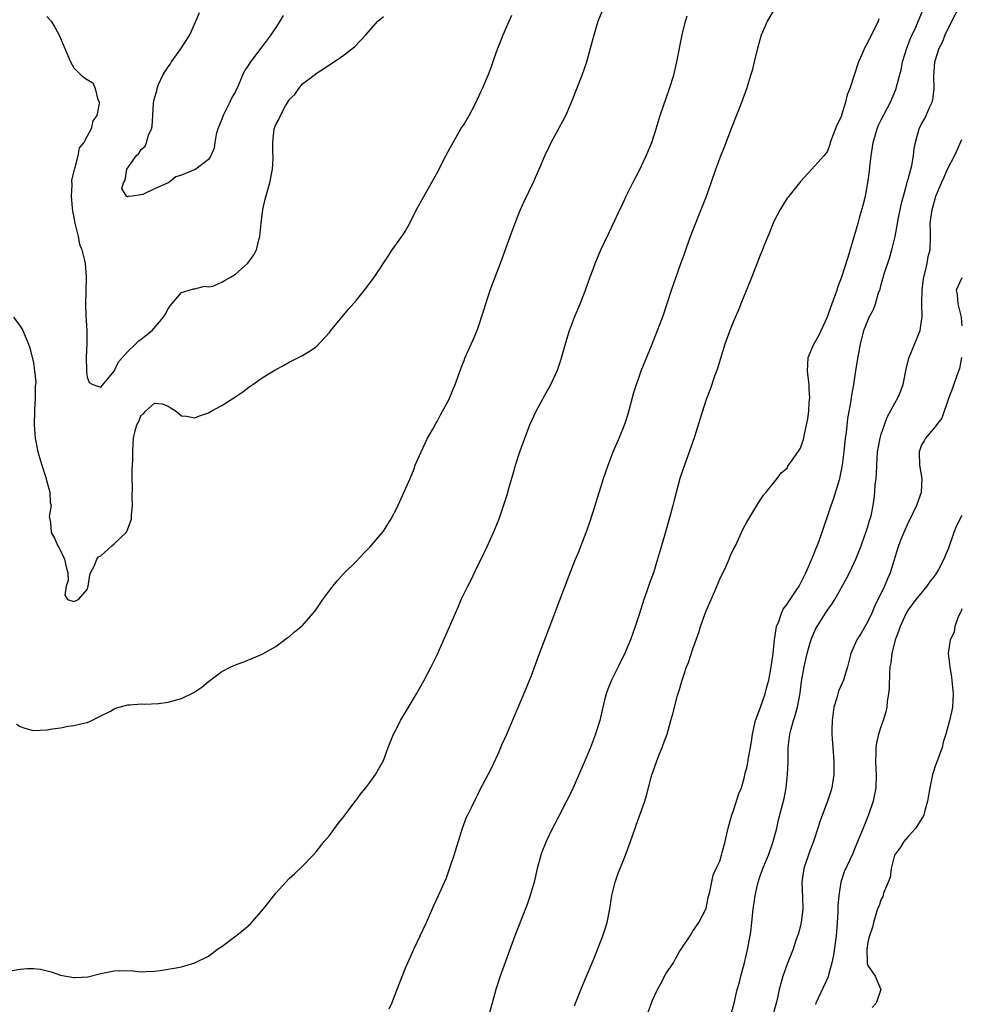
# Model space of a CAD drawing. Units: inches. Extents: x 2562000 to 2565000, y 1530000 to 1533000.
# Drawn here: x 2563945 to 2564085, y 1530187 to 1530333 of the extents above; entities that cross this region are included whole.
import ezdxf

# ---------------------------------------------------------------- set-up
doc = ezdxf.new("R2010")
doc.units = ezdxf.units.IN
doc.header["$MEASUREMENT"] = 0
doc.layers.add('LD25621530_2ft', color=123, linetype='Continuous')

msp = doc.modelspace()

# ---------------------------------------------------------------- linework, layer by layer
at = {"layer": 'LD25621530_2ft'}
for points, elevation in [([(2563944.47, 1530228.47), (2563945, 1530228.12), (2563945.84, 1530227.84), (2563947, 1530227.55), (2563949, 1530227.65), (2563949.8, 1530227.8), (2563951, 1530227.95), (2563952.16, 1530228.16), (2563953, 1530228.27), (2563954.66, 1530228.66), (2563955, 1530228.71), (2563955.67, 1530229), (2563956.53, 1530229.47), (2563957, 1530229.69), (2563958.42, 1530230.42), (2563959, 1530230.76), (2563959.17, 1530230.83), (2563959.73, 1530231), (2563961, 1530231.33), (2563961.33, 1530231.33), (2563963, 1530231.48), (2563963.45, 1530231.45), (2563965.56, 1530231.56), (2563967, 1530231.73), (2563969, 1530232.29), (2563970.81, 1530233.19), (2563972.02, 1530233.98), (2563973, 1530234.8), (2563975, 1530236.32), (2563976.34, 1530237), (2563977, 1530237.31), (2563978.24, 1530237.76), (2563979.68, 1530238.32), (2563981, 1530238.9), (2563983, 1530240.03), (2563984.71, 1530241.29), (2563985, 1530241.46), (2563985.78, 1530242.22), (2563987, 1530243.15), (2563988.59, 1530245), (2563989, 1530245.53), (2563990.01, 1530247), (2563991.48, 1530249), (2563992.17, 1530249.83), (2563993.11, 1530250.89), (2563995, 1530252.73), (2563996.09, 1530253.91), (2563997, 1530254.79), (2563999, 1530257.16), (2564000.17, 1530259), (2564001, 1530260.62), (2564002.98, 1530265.02), (2564003.56, 1530266.44), (2564003.75, 1530267), (2564004.6, 1530269), (2564005.57, 1530271), (2564006.36, 1530272.36), (2564006.8, 1530273.2), (2564007, 1530273.5), (2564007.5, 1530274.5), (2564007.81, 1530275), (2564008.73, 1530276.73), (2564009, 1530277.3), (2564009.46, 1530278.54), (2564009.68, 1530279), (2564010.08, 1530280.08), (2564010.55, 1530281.45), (2564011, 1530282.56), (2564011.11, 1530282.89), (2564012.06, 1530285), (2564012.37, 1530285.63), (2564013, 1530287.16), (2564013.94, 1530290.06), (2564014.21, 1530291), (2564014.89, 1530293), (2564016.58, 1530297.42), (2564017.85, 1530301), (2564018.58, 1530303), (2564019, 1530304.04), (2564019.4, 1530305), (2564019.89, 1530306.11), (2564021.27, 1530309), (2564022.16, 1530311), (2564022.99, 1530313), (2564023.65, 1530314.35), (2564023.96, 1530315), (2564025.73, 1530318.27), (2564026.1, 1530319), (2564026.98, 1530321), (2564028.53, 1530325), (2564029.24, 1530327), (2564029.81, 1530329), (2564030.09, 1530330.09), (2564030.34, 1530331), (2564030.95, 1530333), (2564031.52, 1530334.48)], 7914), ([(2563984.13, 1530333.87), (2563983.6, 1530333), (2563983, 1530332.08), (2563982.27, 1530331), (2563981.75, 1530330.25), (2563981, 1530329.25), (2563980.79, 1530329), (2563979.26, 1530327), (2563979.15, 1530326.85), (2563979, 1530326.57), (2563978.34, 1530325.66), (2563978.08, 1530325), (2563977.41, 1530323.41), (2563977, 1530322.56), (2563976.43, 1530321.57), (2563976.17, 1530321), (2563975.19, 1530319), (2563975, 1530318.43), (2563974.39, 1530317), (2563974.16, 1530316.16), (2563973.93, 1530315), (2563973.84, 1530314.16), (2563973.37, 1530313), (2563973, 1530312.44), (2563971.13, 1530311), (2563971.05, 1530310.95), (2563969, 1530310.1), (2563968.15, 1530309.85), (2563967.05, 1530309), (2563966.94, 1530308.94), (2563965, 1530308.08), (2563963.24, 1530307.24), (2563963, 1530307.22), (2563961.68, 1530307), (2563961.06, 1530306.94), (2563961, 1530306.86), (2563960.81, 1530307), (2563960.14, 1530308.14), (2563960.36, 1530309), (2563960.64, 1530309.36), (2563960.86, 1530311), (2563961, 1530311.23), (2563962.25, 1530313), (2563962.66, 1530313.34), (2563963, 1530313.96), (2563963.58, 1530314.42), (2563963.77, 1530315), (2563964.07, 1530316.07), (2563964.55, 1530317), (2563964.66, 1530317.34), (2563964.72, 1530319), (2563964.83, 1530320.83), (2563965, 1530321.58), (2563965.32, 1530322.68), (2563965.36, 1530323), (2563965.6, 1530323.6), (2563966.24, 1530325), (2563967, 1530326.22), (2563967.34, 1530326.66), (2563967.52, 1530327), (2563969, 1530329.05), (2563970.24, 1530331), (2563971.15, 1530333), (2563971.69, 1530334.31)], 7908), ([(2563999.87, 1530186.13), (2564000.24, 1530187), (2564001, 1530188.9), (2564002.35, 1530192.35), (2564002.62, 1530193), (2564003.36, 1530194.64), (2564003.51, 1530195), (2564005.39, 1530199), (2564006.5, 1530201.5), (2564007.2, 1530203), (2564008.1, 1530205), (2564008.36, 1530205.64), (2564009, 1530207.42), (2564009.51, 1530209), (2564010.75, 1530213), (2564011.38, 1530214.62), (2564011.54, 1530215), (2564012.08, 1530216.08), (2564012.67, 1530217.33), (2564013, 1530217.93), (2564013.35, 1530218.65), (2564014.15, 1530220.15), (2564015, 1530221.81), (2564016.04, 1530224.04), (2564016.47, 1530225), (2564016.62, 1530225.38), (2564017.36, 1530227), (2564018.44, 1530229.56), (2564019, 1530230.84), (2564020.23, 1530233.77), (2564021, 1530235.72), (2564022.21, 1530239), (2564023.75, 1530243), (2564024.51, 1530245), (2564025.16, 1530246.84), (2564026.74, 1530251), (2564027.55, 1530253), (2564028, 1530254), (2564029.14, 1530257), (2564029.64, 1530258.36), (2564030.5, 1530261), (2564031.74, 1530265), (2564032.4, 1530267), (2564033.16, 1530269), (2564034.03, 1530271), (2564034.9, 1530273.1), (2564035.37, 1530274.63), (2564036.22, 1530277.78), (2564036.6, 1530279), (2564037, 1530280.13), (2564037.32, 1530281), (2564038.97, 1530285), (2564040.66, 1530289.34), (2564041.84, 1530293), (2564042.51, 1530295), (2564043.23, 1530297), (2564043.71, 1530298.29), (2564043.94, 1530299), (2564044.45, 1530300.45), (2564045, 1530301.89), (2564046.24, 1530305), (2564047.01, 1530306.99), (2564047.73, 1530309), (2564048.41, 1530311), (2564049.15, 1530313), (2564049.68, 1530314.32), (2564050.78, 1530317.22), (2564052.3, 1530321), (2564053.02, 1530323), (2564053.64, 1530325), (2564053.9, 1530325.9), (2564054.18, 1530327), (2564054.67, 1530329), (2564055, 1530330.28), (2564055.21, 1530331), (2564056.11, 1530333), (2564057, 1530334.49)], 7918), ([(2564027.4, 1530186.6), (2564027.55, 1530187), (2564028.53, 1530189.47), (2564029.19, 1530191), (2564030.03, 1530193), (2564030.33, 1530193.67), (2564031.62, 1530197), (2564031.96, 1530198.04), (2564032.25, 1530199), (2564032.67, 1530201), (2564032.98, 1530203), (2564033.46, 1530205), (2564033.85, 1530206.15), (2564034.99, 1530209.01), (2564035.71, 1530211), (2564036.41, 1530213), (2564036.57, 1530213.43), (2564037.84, 1530217), (2564038.12, 1530217.88), (2564038.92, 1530220.92), (2564039, 1530221.17), (2564039.63, 1530223), (2564040.06, 1530224.06), (2564040.43, 1530225), (2564040.57, 1530225.43), (2564041.18, 1530227), (2564041.74, 1530229), (2564042, 1530230), (2564042.72, 1530232.72), (2564043, 1530233.65), (2564043.33, 1530234.67), (2564043.41, 1530235), (2564043.59, 1530235.59), (2564044.08, 1530237), (2564044.34, 1530237.66), (2564045, 1530239.68), (2564045.9, 1530242.1), (2564046.16, 1530243), (2564046.79, 1530244.79), (2564047, 1530245.34), (2564048.27, 1530248.27), (2564049, 1530250.03), (2564049.88, 1530251.88), (2564050.39, 1530253), (2564050.56, 1530253.44), (2564051, 1530254.39), (2564051.33, 1530255), (2564052.5, 1530257.5), (2564053, 1530258.5), (2564054.53, 1530261), (2564055, 1530261.79), (2564055.49, 1530262.51), (2564055.92, 1530263), (2564057.51, 1530265), (2564058.15, 1530265.85), (2564059, 1530266.57), (2564059.14, 1530266.86), (2564059.93, 1530267.93), (2564060.78, 1530269.22), (2564061, 1530269.5), (2564061.48, 1530271), (2564061.58, 1530271.58), (2564062.11, 1530273.89), (2564062.22, 1530275), (2564062.29, 1530276.29), (2564062.41, 1530277), (2564062.28, 1530278.28), (2564062.29, 1530279), (2564062.12, 1530280.12), (2564062.04, 1530281), (2564062.08, 1530281.92), (2564062.16, 1530283), (2564062.98, 1530285), (2564063.71, 1530286.29), (2564064.07, 1530287), (2564065, 1530289.07), (2564065.49, 1530290.51), (2564066.12, 1530292.12), (2564066.43, 1530293), (2564066.56, 1530293.44), (2564067.16, 1530295), (2564068.06, 1530297.94), (2564069.57, 1530303), (2564069.78, 1530303.78), (2564070.32, 1530305.68), (2564070.65, 1530307), (2564071.02, 1530309), (2564071.27, 1530310.73), (2564071.31, 1530311.31), (2564071.51, 1530313), (2564071.72, 1530314.28), (2564071.81, 1530315), (2564072.15, 1530316.15), (2564072.39, 1530317), (2564072.56, 1530317.44), (2564073, 1530318.34), (2564074.39, 1530321), (2564075.15, 1530322.85), (2564075.2, 1530323), (2564075.26, 1530323.26), (2564076, 1530326), (2564076.17, 1530327), (2564076.84, 1530329.16), (2564077, 1530329.53), (2564077.4, 1530330.6), (2564078.12, 1530332.12), (2564079.25, 1530334.75)], 7922), ([(2564038.13, 1530185), (2564038.83, 1530187), (2564039, 1530187.44), (2564039.76, 1530189), (2564040.18, 1530189.82), (2564041, 1530191.36), (2564042.1, 1530193), (2564042.44, 1530193.56), (2564043, 1530194.67), (2564043.26, 1530195), (2564044.59, 1530197), (2564045, 1530197.68), (2564045.87, 1530199), (2564047, 1530201.07), (2564047.3, 1530202.7), (2564047.53, 1530203.53), (2564048, 1530206), (2564048.47, 1530207), (2564049, 1530208.08), (2564049.26, 1530209), (2564049.38, 1530209.38), (2564049.82, 1530211), (2564050.25, 1530213), (2564050.78, 1530215), (2564051, 1530215.5), (2564051.5, 1530217), (2564051.84, 1530218.16), (2564052.21, 1530219), (2564052.66, 1530220.66), (2564052.78, 1530221.22), (2564053, 1530221.99), (2564053.2, 1530223), (2564053.23, 1530223.23), (2564053.56, 1530225), (2564053.75, 1530226.25), (2564053.85, 1530227), (2564054.12, 1530228.12), (2564054.3, 1530229), (2564055, 1530230.86), (2564055.73, 1530233), (2564055.99, 1530234.01), (2564056.27, 1530235), (2564056.64, 1530237), (2564056.68, 1530237.32), (2564056.92, 1530239), (2564057.14, 1530241), (2564057.36, 1530242.64), (2564057.45, 1530243), (2564057.76, 1530243.76), (2564058.16, 1530245), (2564058.43, 1530245.57), (2564059, 1530246.3), (2564059.26, 1530246.74), (2564060.36, 1530248.36), (2564060.78, 1530249), (2564061, 1530249.4), (2564061.52, 1530250.48), (2564061.8, 1530251), (2564062.46, 1530252.46), (2564063, 1530253.77), (2564063.34, 1530254.66), (2564063.48, 1530255), (2564063.76, 1530255.76), (2564065, 1530259.36), (2564065.54, 1530261), (2564065.93, 1530262.07), (2564066.83, 1530265), (2564067.26, 1530267), (2564067.51, 1530269), (2564067.71, 1530271), (2564067.83, 1530271.83), (2564068.05, 1530273.95), (2564068.54, 1530276.54), (2564068.59, 1530277), (2564068.61, 1530277.39), (2564068.92, 1530279), (2564069.22, 1530281), (2564069.46, 1530282.54), (2564069.65, 1530283.65), (2564069.91, 1530285), (2564070.41, 1530287), (2564071, 1530288.53), (2564071.21, 1530289), (2564071.84, 1530290.16), (2564072.14, 1530291), (2564072.61, 1530292.61), (2564072.83, 1530293.17), (2564073, 1530293.85), (2564073.26, 1530294.74), (2564073.32, 1530295), (2564073.45, 1530295.45), (2564074.22, 1530297.78), (2564074.57, 1530299), (2564075.06, 1530301), (2564075.38, 1530302.62), (2564075.42, 1530303), (2564075.51, 1530303.51), (2564076.02, 1530305.98), (2564076.29, 1530307), (2564076.81, 1530308.81), (2564076.87, 1530309.13), (2564077, 1530309.55), (2564077.39, 1530311), (2564077.55, 1530311.55), (2564077.79, 1530313), (2564077.9, 1530314.1), (2564078.1, 1530315), (2564078.65, 1530317), (2564079, 1530317.74), (2564079.46, 1530318.54), (2564079.68, 1530319), (2564080.16, 1530320.16), (2564080.58, 1530321), (2564080.68, 1530321.32), (2564080.85, 1530323), (2564080.8, 1530324.8), (2564080.96, 1530327), (2564081, 1530327.14), (2564081.62, 1530329), (2564082.09, 1530329.91), (2564082.49, 1530331), (2564083.47, 1530333), (2564084.52, 1530335)], 7924), ([(2563943.83, 1530191.83), (2563945, 1530192.05), (2563946.13, 1530192.13), (2563947, 1530192.15), (2563948.04, 1530192.04), (2563949.63, 1530191.63), (2563951, 1530191.15), (2563953, 1530190.8), (2563953.2, 1530190.8), (2563955.08, 1530190.92), (2563957, 1530191.4), (2563959, 1530191.8), (2563959.82, 1530191.82), (2563961.77, 1530191.77), (2563963, 1530191.64), (2563963.7, 1530191.69), (2563965, 1530191.72), (2563965.84, 1530191.84), (2563968.22, 1530192.22), (2563969, 1530192.38), (2563971, 1530192.96), (2563973, 1530193.99), (2563974.36, 1530195), (2563975, 1530195.42), (2563977, 1530196.93), (2563978.16, 1530197.84), (2563979.23, 1530198.77), (2563981.17, 1530201), (2563981.99, 1530202.01), (2563983, 1530203.32), (2563985, 1530205.51), (2563985.79, 1530206.21), (2563987, 1530207.34), (2563988.58, 1530209), (2563989, 1530209.47), (2563990.18, 1530211), (2563991, 1530211.94), (2563992.3, 1530213.7), (2563993, 1530214.55), (2563993.31, 1530215), (2563994.9, 1530217.1), (2563995, 1530217.21), (2563995.75, 1530218.25), (2563996.39, 1530219), (2563997, 1530219.81), (2563997.85, 1530221), (2563999, 1530223.08), (2563999.7, 1530225), (2564000.51, 1530227), (2564001, 1530227.9), (2564001.55, 1530229), (2564002.07, 1530229.93), (2564003, 1530231.42), (2564003.92, 1530233), (2564005, 1530234.91), (2564006.1, 1530237), (2564007, 1530238.78), (2564008.29, 1530241.71), (2564009.7, 1530245), (2564010.11, 1530245.89), (2564010.57, 1530247), (2564011.55, 1530249), (2564012.05, 1530249.95), (2564013, 1530251.97), (2564013.52, 1530253), (2564014.48, 1530255), (2564015.37, 1530257), (2564015.85, 1530258.15), (2564016.19, 1530259), (2564016.92, 1530261.08), (2564017.41, 1530262.59), (2564017.71, 1530263.71), (2564018.3, 1530265.7), (2564018.65, 1530267), (2564019.29, 1530269), (2564020.01, 1530271), (2564020.77, 1530273), (2564021.71, 1530275), (2564023, 1530277.39), (2564023.58, 1530278.42), (2564023.88, 1530279), (2564024.86, 1530281.14), (2564025.38, 1530282.62), (2564026.26, 1530285.74), (2564026.65, 1530287), (2564027.4, 1530289), (2564028.26, 1530291), (2564029.04, 1530293), (2564029.73, 1530295), (2564030.16, 1530296.16), (2564030.46, 1530297), (2564031.33, 1530299), (2564032.52, 1530301.49), (2564033.38, 1530303.38), (2564034.16, 1530305), (2564034.44, 1530305.56), (2564035.09, 1530307), (2564036.07, 1530309), (2564037, 1530310.75), (2564038.08, 1530313), (2564038.89, 1530315), (2564039.53, 1530317), (2564040.16, 1530319), (2564041.51, 1530323), (2564042.15, 1530325), (2564042.63, 1530327), (2564043.4, 1530331), (2564043.91, 1530333), (2564044.17, 1530333.83)], 7916), ([(2563944.05, 1530289), (2563945, 1530287.66), (2563945.43, 1530287), (2563946.28, 1530285), (2563946.46, 1530284.46), (2563947, 1530282.22), (2563947.15, 1530281), (2563947.34, 1530279.34), (2563947.31, 1530279), (2563947.27, 1530278.73), (2563947.27, 1530277), (2563947.16, 1530275.16), (2563947.14, 1530275), (2563947.11, 1530273), (2563947.26, 1530271), (2563947.64, 1530269), (2563947.96, 1530267.96), (2563948.22, 1530267), (2563948.88, 1530265), (2563948.89, 1530264.89), (2563949.31, 1530263.31), (2563949.44, 1530263), (2563949.46, 1530261.46), (2563949.6, 1530261), (2563949.35, 1530259.35), (2563949.52, 1530258.48), (2563949.61, 1530257), (2563950.12, 1530256.12), (2563950.62, 1530255), (2563950.78, 1530254.78), (2563951.63, 1530253), (2563951.87, 1530251.87), (2563952.11, 1530251), (2563952.14, 1530249.86), (2563951.85, 1530249), (2563951.67, 1530247.67), (2563952.07, 1530247), (2563953, 1530246.72), (2563953.67, 1530247), (2563955, 1530248.49), (2563955.14, 1530249), (2563955.37, 1530250.63), (2563955.46, 1530251), (2563956.05, 1530252.05), (2563956.43, 1530253), (2563956.65, 1530253.35), (2563957, 1530253.49), (2563958.63, 1530255), (2563959, 1530255.27), (2563960.76, 1530257), (2563960.85, 1530257.15), (2563961.43, 1530258.57), (2563961.55, 1530259), (2563961.58, 1530259.58), (2563961.7, 1530261), (2563961.68, 1530262.32), (2563961.69, 1530263.69), (2563961.67, 1530265), (2563961.68, 1530266.32), (2563961.78, 1530267.78), (2563961.77, 1530269), (2563961.81, 1530270.19), (2563961.87, 1530271), (2563962.11, 1530272.11), (2563962.34, 1530273), (2563962.6, 1530273.4), (2563963, 1530274.45), (2563963.36, 1530274.64), (2563963.65, 1530275), (2563965, 1530276.21), (2563966.11, 1530276.11), (2563967, 1530275.75), (2563967.47, 1530275.47), (2563968.18, 1530275), (2563969, 1530274.35), (2563969.72, 1530274.28), (2563971, 1530274.03), (2563971.66, 1530274.34), (2563973, 1530274.76), (2563973.4, 1530275), (2563975, 1530275.88), (2563976.76, 1530277), (2563978.1, 1530277.9), (2563979, 1530278.6), (2563979.62, 1530279), (2563981, 1530279.98), (2563983, 1530281.2), (2563984.18, 1530281.82), (2563985, 1530282.32), (2563986.37, 1530283), (2563987, 1530283.29), (2563987.87, 1530283.87), (2563989, 1530284.59), (2563991, 1530286.73), (2563991.2, 1530287), (2563993.81, 1530290.19), (2563995, 1530291.55), (2563996.18, 1530293), (2563997, 1530294.04), (2563997.68, 1530295), (2563999.79, 1530298.21), (2564000.33, 1530299), (2564001.76, 1530301), (2564002.24, 1530301.76), (2564002.94, 1530303), (2564003.92, 1530305), (2564004.3, 1530305.7), (2564007, 1530310.46), (2564008.29, 1530313), (2564009, 1530314.27), (2564009.36, 1530315), (2564010.53, 1530317), (2564011, 1530317.73), (2564011.73, 1530319), (2564012.58, 1530320.58), (2564013, 1530321.42), (2564013.49, 1530322.51), (2564013.74, 1530323), (2564014.58, 1530325), (2564015, 1530326.11), (2564015.46, 1530327.46), (2564016.01, 1530329), (2564016.31, 1530329.69), (2564016.81, 1530331), (2564017.68, 1530333), (2564018.1, 1530333.9)], 7912), ([(2563949, 1530333.74), (2563949.6, 1530333), (2563950.15, 1530332.15), (2563950.86, 1530330.86), (2563952.48, 1530327), (2563953, 1530326.06), (2563954.09, 1530325), (2563954.6, 1530324.6), (2563955, 1530324.33), (2563955.83, 1530323.83), (2563956.18, 1530323), (2563956.49, 1530321.51), (2563956.75, 1530321), (2563956.78, 1530320.78), (2563956.42, 1530319), (2563955.81, 1530318.19), (2563955.57, 1530317), (2563955, 1530315.94), (2563954.46, 1530315), (2563953.81, 1530314.19), (2563953.57, 1530313), (2563953.07, 1530311.07), (2563953.03, 1530310.97), (2563953, 1530310.76), (2563952.66, 1530309.34), (2563952.69, 1530308.69), (2563952.59, 1530307), (2563952.73, 1530305.27), (2563952.79, 1530304.79), (2563953, 1530303.84), (2563953.14, 1530303), (2563953.62, 1530301), (2563953.86, 1530299.86), (2563954.18, 1530299), (2563954.58, 1530297.42), (2563954.66, 1530297), (2563954.85, 1530295), (2563954.8, 1530292.8), (2563954.73, 1530291), (2563954.77, 1530289.23), (2563954.91, 1530287), (2563954.92, 1530285.08), (2563954.85, 1530283), (2563954.89, 1530281.11), (2563954.86, 1530280.86), (2563955, 1530280.06), (2563955.29, 1530279.29), (2563955.82, 1530279), (2563957, 1530278.57), (2563959, 1530280.95), (2563959.62, 1530282.38), (2563961, 1530283.89), (2563962.18, 1530285), (2563962.56, 1530285.44), (2563963, 1530285.75), (2563963.7, 1530286.3), (2563964.65, 1530287), (2563966.32, 1530289), (2563966.58, 1530289.42), (2563967, 1530290.24), (2563967.29, 1530290.71), (2563967.56, 1530291), (2563969, 1530292.67), (2563970.16, 1530293), (2563970.78, 1530293.22), (2563971, 1530293.21), (2563972.41, 1530293.59), (2563973, 1530293.49), (2563973.63, 1530293.63), (2563975, 1530294.19), (2563975.49, 1530294.51), (2563976.36, 1530295), (2563977, 1530295.41), (2563978.83, 1530297), (2563979, 1530297.22), (2563979.74, 1530298.26), (2563980.12, 1530299), (2563980.51, 1530300.51), (2563980.65, 1530301), (2563980.85, 1530303), (2563981.09, 1530305), (2563981.45, 1530306.55), (2563982.15, 1530309), (2563982.54, 1530311), (2563982.62, 1530312.62), (2563982.62, 1530313), (2563982.59, 1530313.41), (2563982.58, 1530315), (2563982.79, 1530317), (2563983, 1530317.64), (2563983.5, 1530318.5), (2563983.69, 1530319), (2563984.45, 1530320.45), (2563984.79, 1530321), (2563984.88, 1530321.12), (2563985, 1530321.39), (2563985.86, 1530322.14), (2563986.42, 1530323), (2563987, 1530323.7), (2563988.71, 1530325), (2563988.89, 1530325.11), (2563989, 1530325.23), (2563989.69, 1530325.69), (2563991, 1530326.51), (2563993, 1530327.88), (2563994.46, 1530329), (2563994.75, 1530329.25), (2563996.4, 1530331), (2563998.2, 1530333), (2563999, 1530333.74)], 7910), ([(2564072.65, 1530333.35), (2564072.52, 1530333), (2564072.08, 1530332.08), (2564071.34, 1530330.66), (2564071, 1530329.88), (2564070.5, 1530329), (2564070.16, 1530328.16), (2564069.62, 1530327), (2564069, 1530324.97), (2564068.34, 1530323), (2564067.95, 1530322.05), (2564067.71, 1530321), (2564067, 1530318.71), (2564066.42, 1530317.58), (2564065.43, 1530315), (2564065.34, 1530314.66), (2564065, 1530313.71), (2564064.73, 1530313.27), (2564064.47, 1530313), (2564062.69, 1530311), (2564061, 1530309.19), (2564060.87, 1530309), (2564060.26, 1530308.26), (2564059.26, 1530307), (2564059.15, 1530306.85), (2564059, 1530306.71), (2564058.35, 1530305.65), (2564057.97, 1530305), (2564057, 1530303.14), (2564056.94, 1530303), (2564056.4, 1530301.6), (2564055.54, 1530299.54), (2564055.25, 1530298.75), (2564055, 1530298.21), (2564053.79, 1530295), (2564053, 1530293.16), (2564052.15, 1530291), (2564051.83, 1530290.17), (2564051, 1530288.24), (2564050.49, 1530287), (2564049.74, 1530285), (2564049.19, 1530283.19), (2564048.65, 1530281.35), (2564048.24, 1530280.24), (2564047.6, 1530278.4), (2564047, 1530276.76), (2564046.08, 1530273.93), (2564045.22, 1530271.22), (2564044.62, 1530269.38), (2564043.54, 1530266.46), (2564043.06, 1530265), (2564042.22, 1530261.78), (2564042.04, 1530261), (2564041.69, 1530259.69), (2564041, 1530257.24), (2564040.33, 1530255), (2564039.76, 1530253), (2564039.13, 1530251), (2564038.56, 1530249.44), (2564038.1, 1530248.1), (2564037.7, 1530247), (2564037, 1530244.76), (2564036.43, 1530243), (2564035.71, 1530241), (2564035, 1530239.28), (2564034.88, 1530239), (2564034.24, 1530237.76), (2564033.9, 1530237), (2564032.93, 1530235), (2564032.34, 1530233.66), (2564032.12, 1530233), (2564031.83, 1530231.83), (2564031.6, 1530231), (2564031.16, 1530229), (2564031, 1530228.44), (2564030.55, 1530227), (2564029.77, 1530225), (2564029, 1530223.12), (2564027, 1530218.57), (2564026.22, 1530217), (2564025.19, 1530215), (2564024.43, 1530213.57), (2564024.15, 1530213), (2564023.19, 1530211), (2564022.55, 1530209.45), (2564022.41, 1530209), (2564021.85, 1530207), (2564021.39, 1530205), (2564020.84, 1530203), (2564020.37, 1530201.63), (2564019.52, 1530199.52), (2564018.54, 1530197), (2564016.37, 1530191), (2564015.72, 1530189), (2564015.15, 1530187), (2564014.05, 1530183)], 7920), ([(2564050.62, 1530185), (2564051.13, 1530187), (2564051.58, 1530189), (2564051.91, 1530190.09), (2564052.13, 1530191), (2564052.68, 1530193), (2564053.17, 1530195.17), (2564053.6, 1530197.6), (2564053.77, 1530199), (2564053.96, 1530201), (2564054.12, 1530201.88), (2564054.24, 1530203), (2564054.59, 1530204.59), (2564054.7, 1530205), (2564055, 1530205.91), (2564055.31, 1530206.69), (2564055.4, 1530207), (2564056.23, 1530209), (2564056.94, 1530211), (2564057.46, 1530213), (2564057.75, 1530214.25), (2564058.59, 1530217.41), (2564058.87, 1530219), (2564059.08, 1530221), (2564059.15, 1530222.85), (2564059.18, 1530225), (2564059.43, 1530227), (2564059.57, 1530227.57), (2564059.96, 1530229), (2564060.23, 1530229.77), (2564060.53, 1530231), (2564060.94, 1530233.06), (2564061.17, 1530234.83), (2564061.52, 1530237), (2564061.97, 1530239), (2564062.41, 1530240.41), (2564062.67, 1530241.33), (2564063.3, 1530242.7), (2564063.47, 1530243), (2564064.73, 1530245), (2564065, 1530245.41), (2564065.67, 1530246.33), (2564066.08, 1530247), (2564067.85, 1530250.15), (2564068.3, 1530251), (2564069, 1530252.46), (2564069.24, 1530253), (2564070, 1530255), (2564070.58, 1530256.58), (2564070.73, 1530257), (2564070.79, 1530257.21), (2564071, 1530257.85), (2564071.26, 1530258.74), (2564071.35, 1530259), (2564071.48, 1530259.48), (2564071.79, 1530261), (2564071.95, 1530262.05), (2564072.05, 1530263), (2564072.09, 1530264.09), (2564072.23, 1530265), (2564072.31, 1530265.69), (2564072.33, 1530267), (2564072.45, 1530269), (2564072.52, 1530269.48), (2564072.82, 1530271), (2564073, 1530271.59), (2564073.48, 1530273), (2564073.89, 1530274.11), (2564074.39, 1530275), (2564075, 1530276.19), (2564075.49, 1530277), (2564075.93, 1530278.07), (2564076.28, 1530279), (2564076.71, 1530281.29), (2564077.1, 1530282.9), (2564078.78, 1530287), (2564079, 1530288.44), (2564079.06, 1530289), (2564079.05, 1530290.95), (2564079.04, 1530291.04), (2564079.08, 1530293), (2564079.28, 1530294.72), (2564079.33, 1530295), (2564079.49, 1530295.49), (2564079.82, 1530297), (2564079.98, 1530298.02), (2564080.26, 1530299), (2564080.33, 1530301), (2564080.33, 1530301.67), (2564080.29, 1530303), (2564080.56, 1530305), (2564081, 1530306.61), (2564081.13, 1530307), (2564081.94, 1530309), (2564082.29, 1530309.71), (2564082.85, 1530311), (2564083.88, 1530313), (2564084.24, 1530313.76), (2564085, 1530315.41)], 7926), ([(2564085, 1530294.83), (2564084.16, 1530293), (2564084.3, 1530292.3), (2564084.39, 1530291), (2564084.81, 1530289.19), (2564084.88, 1530289), (2564084.89, 1530288.89), (2564085, 1530287.7)], 7928), ([(2564084.94, 1530283), (2564084.62, 1530281.38), (2564084.19, 1530280.19), (2564083.57, 1530278.43), (2564083, 1530276.91), (2564082.01, 1530273.99), (2564081.22, 1530273), (2564081, 1530272.67), (2564079.56, 1530271), (2564079.38, 1530270.62), (2564079, 1530270.01), (2564078.63, 1530269), (2564078.69, 1530267), (2564079.04, 1530265), (2564078.94, 1530263), (2564078.92, 1530262.92), (2564078.26, 1530261), (2564077.19, 1530258.81), (2564077, 1530258.45), (2564076.36, 1530257), (2564075.93, 1530255.93), (2564075.57, 1530255), (2564075.43, 1530254.57), (2564074.33, 1530251), (2564073.92, 1530250.08), (2564073.47, 1530249), (2564072.01, 1530245.99), (2564071.58, 1530245), (2564071, 1530243.75), (2564070, 1530242), (2564069.37, 1530241), (2564069, 1530240.13), (2564068.47, 1530239), (2564068, 1530237), (2564067.56, 1530235.56), (2564067.4, 1530235), (2564066.64, 1530233.36), (2564066.53, 1530233), (2564066.38, 1530232.38), (2564065.95, 1530231), (2564065.69, 1530229), (2564065.64, 1530227.64), (2564065.64, 1530227), (2564065.71, 1530226.29), (2564065.79, 1530225), (2564065.97, 1530223), (2564065.97, 1530221), (2564065.64, 1530219), (2564065.5, 1530218.5), (2564065.01, 1530217), (2564063.92, 1530214.08), (2564063.58, 1530213), (2564062.93, 1530211), (2564062.38, 1530209.62), (2564061.48, 1530207), (2564061.2, 1530205), (2564061.31, 1530202.69), (2564061.34, 1530201), (2564061.1, 1530199), (2564060.68, 1530197.32), (2564060.33, 1530196.33), (2564059.89, 1530195), (2564059, 1530192.77), (2564058.39, 1530191), (2564058.07, 1530189.93), (2564057.84, 1530189), (2564057.51, 1530187.51), (2564056.85, 1530185)], 7928), ([(2564085, 1530259.51), (2564084.13, 1530257.87), (2564083.79, 1530257), (2564083, 1530254.65), (2564082.49, 1530253.51), (2564082.3, 1530253), (2564081.5, 1530251.5), (2564081.22, 1530251), (2564081, 1530250.65), (2564080.27, 1530249.73), (2564079.77, 1530249), (2564078.13, 1530247), (2564077, 1530245.49), (2564076.72, 1530245), (2564075.8, 1530243), (2564075.6, 1530242.4), (2564075.06, 1530241), (2564074.56, 1530239), (2564074.41, 1530237.59), (2564074.3, 1530237), (2564074.22, 1530236.22), (2564074.16, 1530233.84), (2564074.09, 1530233), (2564073.9, 1530231.9), (2564073.82, 1530231), (2564073.68, 1530230.32), (2564073.27, 1530229), (2564073, 1530228.23), (2564072.59, 1530227), (2564072.29, 1530225.71), (2564072.18, 1530225), (2564072.19, 1530224.19), (2564072.13, 1530223), (2564072.18, 1530221.82), (2564072.24, 1530221), (2564072.18, 1530219), (2564072.01, 1530217.99), (2564071.81, 1530217), (2564071.13, 1530215), (2564070.29, 1530213), (2564069, 1530209.77), (2564068.77, 1530209.23), (2564067.48, 1530206.52), (2564067.01, 1530205), (2564066.69, 1530203), (2564066.55, 1530201.45), (2564066.53, 1530200.53), (2564066.46, 1530199), (2564066.29, 1530197), (2564065.88, 1530194.12), (2564065.66, 1530193), (2564065.17, 1530191.17), (2564065.11, 1530190.89), (2564063.29, 1530187), (2564063.23, 1530186.77)], 7930), ([(2564085, 1530245.64), (2564084.83, 1530245.17), (2564084.71, 1530245), (2564084.43, 1530244.43), (2564083.96, 1530243), (2564083.82, 1530242.18), (2564083.24, 1530241), (2564083, 1530239.35), (2564082.96, 1530239), (2564083, 1530238.61), (2564083.2, 1530237), (2564083.44, 1530235.44), (2564083.68, 1530233), (2564083.6, 1530231), (2564083.48, 1530230.52), (2564083.14, 1530229), (2564082.59, 1530227), (2564082.21, 1530225.79), (2564082.04, 1530225), (2564081.5, 1530223.5), (2564081, 1530222.22), (2564080.7, 1530221.3), (2564080.61, 1530221), (2564080.2, 1530219), (2564079.89, 1530217), (2564079.45, 1530215.45), (2564079.34, 1530215), (2564079.24, 1530214.76), (2564079, 1530214.41), (2564078.15, 1530213), (2564077, 1530211.79), (2564076.34, 1530211), (2564075.84, 1530210.16), (2564074.99, 1530209), (2564074.48, 1530207), (2564074.33, 1530205.67), (2564073.35, 1530203.35), (2564073.22, 1530202.78), (2564073, 1530202.45), (2564072.63, 1530201.37), (2564072.46, 1530201), (2564071.85, 1530199), (2564071.7, 1530198.3), (2564071.26, 1530197), (2564071, 1530196.04), (2564070.84, 1530195), (2564070.9, 1530192.9), (2564071, 1530192.6), (2564071.63, 1530191.63), (2564072.09, 1530191), (2564072.92, 1530189), (2564072.26, 1530187), (2564071.66, 1530186.34)], 7932)]:
    msp.add_lwpolyline(points, dxfattribs=dict(at, elevation=elevation))

doc.saveas('drawing.dxf')
